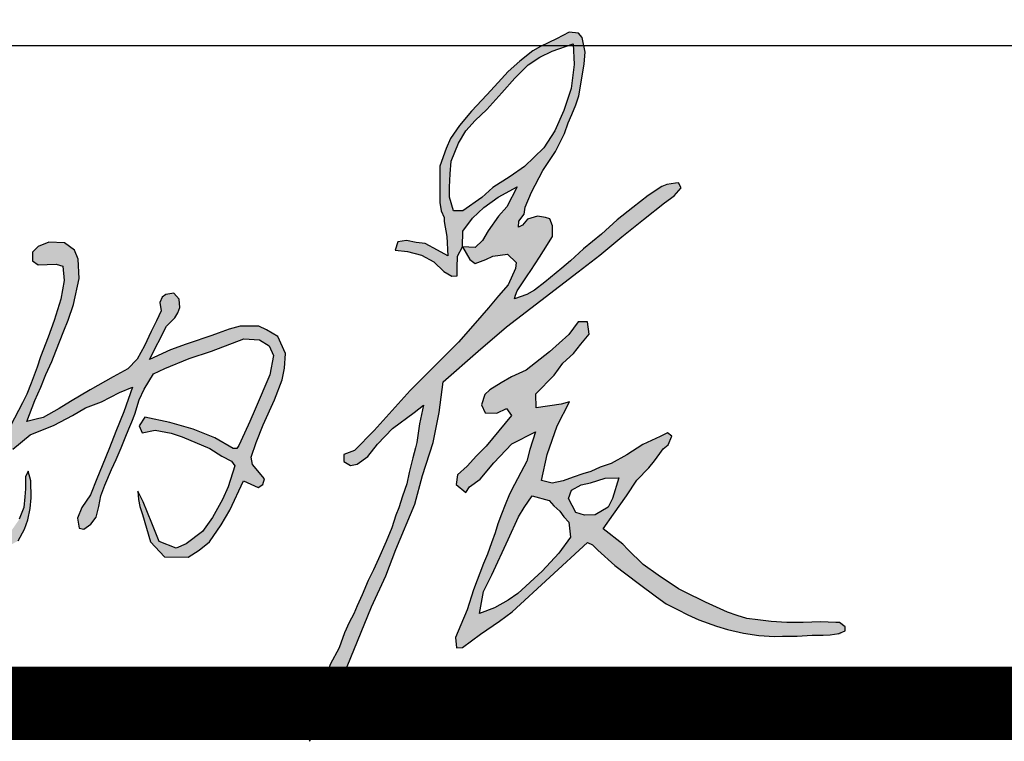
# Model space of a CAD drawing. Extents: x 0 to 363820, y 0 to 4716894.
# Drawn here: x 362881 to 362894, y 4715116 to 4715126 of the extents above; entities that cross this region are included whole.
import ezdxf

# ---------------------------------------------------------------- set-up
doc = ezdxf.new("R2010")
doc.units = 0
doc.header["$LTSCALE"] = 0.5
doc.layers.get('0').update_dxf_attribs({"linetype": 'CONTINUOUS'})
doc.layers.add('00 签名', color=3, linetype='CONTINUOUS')
doc.layers.add('00 表格', color=140, linetype='CONTINUOUS')

# ---------------------------------------------------------------- blocks, each defined once
blk = doc.blocks.new('A$C6C0F377B')
h = blk.add_hatch(color=3)
h.paths.add_polyline_path([(1632.459976489306, 723.9637048856821), (1645.680977927172, 745.1767101157457), (1645.680977927172, 761.1767101157457), (1641.680977927172, 771.1767101157457), (1635.68969157117, 773.3100699612405), (1623.680977927172, 775.1767101157457), (1608.853223678307, 770.8018441970926), (1601.784168578335, 761.6792772903573), (1595.608958103228, 759.2049850234762), (1595.90404251311, 767.7648335928097), (1604.13047849026, 778.0838616747642), (1605.328484845231, 788.6883406309644), (1614.652343241847, 810.6494819573127), (1631.521703621838, 842.395113053266), (1650.300097238272, 870.540632636752), (1663.407033345662, 897.1593226012774), (1668.903385819867, 913.1862322515808), (1674.321913834661, 925.4815319017507), (1680.444104673341, 939.6954514128156), (1684.760119507089, 952.9452596427873), (1688.761593815871, 975.8937968998216), (1692.419343427289, 1000.205917841755), (1693.228050105507, 1009.695638206555), (1677.268591267057, 1009.695638206555), (1677.76240349561, 999.0497525203973), (1673.29403844371, 963.6507103962358), (1662.680671720766, 931.3487828280777), (1649.281893888954, 901.2174244695343), (1632.925786584616, 876.2465581698343), (1604.600925897714, 848.6522336811759), (1583.098512607394, 833.6539516836638), (1557.630621713586, 817.5548435007222), (1541.579326876439, 802.9337694244459), (1513.680977927172, 783.1767101157457), (1499.680977927172, 783.1767101157457), (1493.680977927172, 803.1767101157457), (1493.679508523666, 817.9703164573293), (1494.641449550632, 837.5553512414917), (1496.421684068628, 856.5053233830258), (1506.892316599842, 882.832091206219), (1517.920691092964, 901.1060331263579), (1531.449176357128, 916.2667790553533), (1548.791060152929, 932.9005794725381), (1570.867265253793, 957.4681322881952), (1590.459573012311, 978.8110977695324), (1609.71788413031, 998.527365530841), (1626.772754993755, 1009.695638206555), (1604.627003943431, 1009.695638206555), (1597.645364801865, 1004.118058639579), (1580.245112661272, 989.0072467611171), (1565.740578963421, 972.352320399601), (1548.732691807672, 954.2089752266183), (1526.377615726087, 930.4538110010326), (1508.34828253556, 909.2241574032232), (1495.134337795898, 890.0379587924108), (1488.905138324946, 875.0423793378286), (1479.680977927172, 849.1767101157457), (1479.680977927172, 827.1767101157457), (1479.680977927172, 795.1767101157457), (1481.680977927172, 783.1767101157457), (1485.680977927172, 773.1767101157457), (1485.680977927172, 767.1767101157457), (1489.680977927172, 745.1767101157457), (1491.418219839688, 716.4556762268767), (1476.025190225802, 724.8157885945402), (1457.723471425939, 734.6278295055963), (1444.512769372202, 736.5656547709368), (1430.338989628479, 739.4118956457824), (1417.680977927172, 737.1767101157457), (1413.680977927172, 725.1767101157457), (1431.678218874149, 722.8587579256855), (1452.402223985642, 717.8807172048837), (1470.46074134903, 707.5847001126967), (1485.490590150468, 693.6646232828498), (1497.005367517471, 686.3953778631985), (1505.313128602691, 686.9004799891263), (1505.313128602691, 699.0190899223089), (1505.660095985979, 715.9851438286714), (1512.761577944271, 730.1798579362221), (1513.680977927172, 753.1767101157457), (1527.574755156063, 772.4561393928016), (1544.682577211875, 788.2051450856961), (1565.390368894208, 803.3754937169142), (1593.534887435613, 818.3521766306367), (1578.286530422512, 789.1767101157457), (1565.876771768089, 775.1767101157457), (1551.083623931045, 753.7370520490222), (1542.494900942431, 739.3216302469373), (1531.680977927172, 729.1767101157457), (1512.761577944271, 730.1798579362221), (1523.680977927172, 711.1767101157457), (1531.680977927172, 705.1767101157457), (1547.374006446917, 711.1645874208771), (1557.718174230773, 716.2809070507064), (1579.366344802547, 719.0522468499839), (1592.21344034106, 706.6875309203751), (1591.448592189234, 697.7169635300525), (1580.400761581026, 673.8792160670273), (1566.356689270586, 657.708265886642), (1551.576527277473, 639.755054214038), (1531.669468420674, 617.4844938948518), (1506.950684945099, 589.0892778825946), (1471.375178752001, 553.2039804812521), (1435.942350735422, 518.0926608615555), (1382.794730053283, 458.7479624561965), (1353.441937959753, 429.1261835338082), (1337.680977927172, 423.1767101157457), (1337.680977927172, 412.891219290439), (1347.825606109574, 407.1737705152482), (1357.320190207101, 408.9368266039528), (1373.352146196878, 420.6353149753995), (1387.680977927172, 438.8396406546235), (1409.621469888836, 461.9110924974084), (1441.769457164221, 485.3704935014248), (1455.210418008151, 496.1767104270402), (1449.527098321938, 468.8237536314409), (1445.680977927172, 441.1767101157457), (1443.680977927172, 433.1767101157457), (1439.695274898433, 418.3942037697416), (1434.429153117933, 396.6690507482272), (1430.628725329996, 379.9718724980485), (1424.545446721488, 361.7574673311319), (1418.812378181727, 344.8567117981147), (1414.674711067812, 333.8328098931815), (1408.656286175945, 315.1344285446685), (1400.374466577196, 295.0647813489195), (1389.135317504988, 269.506229686318), (1381.680977927172, 253.1767101157457), (1373.680977927172, 237.1767101157457), (1364.750320096151, 216.0383849095087), (1357.421850130544, 199.8328650023323), (1352.298406526097, 188.2673707043286), (1345.680977927172, 175.1767101157457), (1338.620757713565, 160.3119846207555), (1330.831826360547, 138.2104056810495), (1317.680977927172, 113.1767101157457), (1310.305625084438, 92.22498630802147), (1303.100377179333, 74.27561571612023), (1297.680977927172, 61.17671011574566), (1291.439678950817, 43.15133796981536), (1285.680977927172, 21.17671011574566), (1285.680977927172, 13.17671011574566), (1286.058385142474, 9.695638206554577), (1293.800157024409, 9.695638206554577), (1301.856081353035, 21.36982647713739), (1311.669659154024, 41.16870404593647), (1327.406413465738, 72.82497148355469), (1378.686247112229, 198.6606991281733), (1399.896655097604, 244.3522758195177), (1414.657360976096, 283.1767101157457), (1442.463391930796, 350.1970984251238), (1453.981411983259, 392.5565375196747), (1469.474964858033, 441.0290567125194), (1478.680949917063, 485.285989723634), (1484.196758506354, 530.7797507536598), (1536.060275601689, 575.7549658752978), (1577.748244576156, 611.7785421856679), (1628.762177984696, 650.481272356119), (1683.9072931353, 692.9060098244809), (1715.802350916434, 717.8384653162211), (1748.294162180624, 744.8132208035095), (1780.348012275528, 770.4094177256338), (1811.027062871959, 794.9692883798853), (1825.680977927172, 805.1767101157457), (1835.680977927172, 817.1767101157457), (1831.933958854061, 824.2551012162585), (1827.208065141924, 823.883024123963), (1814.576477144496, 821.976861715666), (1807.320672973059, 819.0931963627227), (1787.070099992212, 805.8126594861969), (1764.220157289063, 788.0747955010738), (1741.085572298616, 769.6143139996566), (1718.081959052011, 748.8667160426266), (1691.368713220116, 726.8803695263341), (1672.179698113934, 709.2221764865099), (1659.483383496758, 698.4410072616301), (1634.723774044192, 677.5916142256465), (1619.121673025191, 666.1298355474137), (1607.879281267989, 659.4194673844613), (1589.680977927172, 653.1767101157457), (1591.355690963217, 658.8343387914356), (1593.680977927172, 665.1767101157457), (1608.503013609559, 687.0816470158752), (1613.680977927172, 695.1767101157457), (1626.798247037106, 714.771998524433)])
h.paths.add_polyline_path([(1689.834922824521, 1038.858713961672), (1684.040243254043, 1045.405836190563), (1670.314318060409, 1046.798109698691), (1651.73995626939, 1037.206702879514), (1628.279017796274, 1025.848973282147), (1616.569679280277, 1019.236552679911), (1604.627003943431, 1009.695638206555), (1626.629305091104, 1009.695638206555), (1645.426340442151, 1018.975359185599), (1676.335621732287, 1029.809127590153), (1677.268591267057, 1009.695638206555), (1693.228050105507, 1009.695638206555), (1693.865581305698, 1017.176710115746)])
h.paths.add_polyline_path([(1638.055715560913, 423.2640579990111), (1652.480614493717, 465.848380269832), (1670.918710019672, 501.0584008999867), (1658.68892546976, 497.5063882982358), (1621.855257176328, 492.2556308405474), (1621.180778524373, 512.8899169140495), (1648.137225793209, 540.4823208618909), (1661.240919214208, 558.1570541765541), (1676.847966093104, 572.3364039608277), (1687.723198918742, 586.2385245882906), (1699.74405929877, 601.1767101157457), (1697.74405929877, 619.1767101157457), (1683.74405929877, 619.1767101157457), (1669.74405929877, 600.7661635237746), (1641.327585559338, 575.0712534924969), (1606.899990148377, 548.035806261003), (1585.459351469297, 537.8031670018099), (1570.238184203859, 529.0954368216917), (1553.460527742282, 519.0414078198373), (1546.070446745493, 511.8758715819567), (1540.995643428527, 496.8649278040975), (1546.18069806369, 485.0516837947071), (1563.74405929877, 484.1767101157457), (1577.74405929877, 491.1767101157457), (1585.271275691688, 481.0108667900786), (1547.959547994775, 435.8776320058387), (1533.644474661443, 421.1767101157457), (1519.843603787944, 406.11363221379), (1505.74405929877, 393.1767101157457), (1503.74405929877, 379.1767101157457), (1517.74405929877, 367.1767101157457), (1523.079804241657, 375.5079003758729), (1538.962479415815, 386.8467709063552), (1559.073616906069, 411.0705469897948), (1585.666883362457, 439.3274579169229), (1620.543725648429, 456.7133031222038), (1612.500108569395, 430.9481401452795), (1608.068493708619, 413.3355003527831), (1603.74405929877, 405.1767101157457), (1589.74405929877, 379.1767101157457), (1582.542070889496, 364.6613244179171), (1575.74405929877, 349.1767101157457), (1570.46630887466, 335.4998389619868), (1565.329894526512, 320.8269102943595), (1561.088461466716, 307.7326658375096), (1555.74405929877, 293.1767101157457), (1549.654751245514, 276.2626908186357), (1544.122729227529, 262.4962572210934), (1529.127413306385, 223.3972594989464), (1519.837118416093, 194.1743167503737), (1510.71868587425, 171.9517437648028), (1502.595757881179, 153.2130310675129), (1504.243042280432, 138.1137424311601), (1513.027478182223, 138.6111623952165), (1539.565618979279, 158.1795485457405), (1567.562251854688, 177.5671106214868), (1586.321905898862, 191.1648299410008), (1697.414563579252, 293.6662005055696), (1705.043119347189, 290.0784222376533), (1712.822322642896, 281.9622185011394), (1737.651568009518, 259.7614076898899), (1772.231569654308, 233.257313920185), (1799.580381907523, 213.5064764311537), (1813.74405929877, 203.1767101157457), (1830.160045905621, 194.328596211737), (1845.841674558469, 186.5312021819409), (1861.74405929877, 179.1767101157457), (1888.074414752075, 169.9492563556414), (1904.255417021574, 164.9596923922654), (1927.75840388576, 159.4899933289271), (1950.580426727072, 156.2865319389384), (1973.545127743506, 154.8614909618627), (1985.192855229252, 155.0996379710268), (2007.184750498855, 155.1034790517297), (2028.988569990383, 156.5515665148851), (2045.467899356619, 156.6283881308045), (2055.74405929877, 157.1767101157457), (2069.74405929877, 157.1767101157457), (2077.74405929877, 163.1767101157457), (2077.74405929877, 169.1767101157457), (2069.74405929877, 175.1767101157457), (2064.288447888219, 175.349815964466), (2041.492366534309, 176.1372375290375), (2015.74405929877, 175.1767101157457), (1991.74405929877, 175.1767101157457), (1968.694069748395, 176.8017445073929), (1948.913686212734, 179.4175205349457), (1932.726198570454, 181.2881268856581), (1918.575117627741, 185.6285481925588), (1904.391609826707, 190.5297672979068), (1871.74405929877, 205.1767101157457), (1840.750657812343, 220.6553640344646), (1831.74405929877, 225.1767101157457), (1801.74405929877, 245.1767101157457), (1779.74405929877, 261.1767101157457), (1756.99208293634, 283.288027607603), (1749.74405929877, 291.1767101157457), (1720.611253995914, 313.8527918676846), (1735.806479774881, 335.4435070608743), (1755.113832147676, 362.3109775767662), (1770.405937534291, 385.3525904738344), (1788.179098544642, 403.6438172576018), (1796.266356993467, 414.026258667931), (1804.454138703179, 424.8273778855801), (1809.233857610263, 431.5339049673639), (1816.627181292977, 437.787184514571), (1821.832828705781, 450.3443138885777), (1815.74405929877, 455.1767101157457), (1804.891901290044, 449.8366549937055), (1779.300624753814, 438.2404320496134), (1755.729541487526, 423.1065736860037), (1732.401659657713, 410.0276935519651), (1716.363335564267, 404.6847501550801), (1702.517067088746, 398.1606744113378), (1690.820699315984, 394.9341665366665), (1676.497756023891, 389.8946685232222), (1661.471149907913, 384.5517251263373), (1645.510650274344, 381.0256129493937), (1629.74405929877, 385.1767101157457)])
h.paths.add_polyline_path([(1615.720095594414, 362.357960246969), (1640.675805708393, 355.3979218322784), (1647.569755773526, 347.6888726605102), (1656.801682319026, 339.630285135936), (1662.541236230638, 331.3988489755429), (1669.785396364983, 323.5745673798956), (1672.473582914565, 301.3846435812302), (1655.42029815726, 277.7351090777665), (1630.633207706269, 250.966616962105), (1594.830713505391, 218.0082231322303), (1580.523983642925, 208.1981027615257), (1560.017238481436, 196.8573116911575), (1537.827539376915, 188.481835000217), (1543.936759472359, 221.1767101157457), (1556.2297814372, 245.5698984339833), (1580.167288201861, 297.8508492424153), (1595.615443475079, 331.1767101157457), (1603.868078901432, 345.1767101157457)], flags=16)
h.paths.add_polyline_path([(1673.932791535743, 370.7526423418894), (1688.336801973172, 378.6460633920506), (1702.0436349581, 381.6651529031806), (1723.458332150709, 388.2103545912541), (1743.909951652866, 389.1687042517588), (1734.412124869879, 358.4074086411856), (1728.066188708879, 345.6742257797159), (1708.84814617224, 334.1928239902481), (1692.983570761513, 333.5997882755473), (1680.207388608716, 337.7788841892034), (1669.519496127032, 358.2134340605699)], flags=16)
blk.add_hatch(color=3).paths.add_polyline_path([(767.09948696848, 356.010574220214), (778.5169837605208, 373.6968307774514), (791.8379371319897, 385.2968948022462), (802.8727969969623, 396.3284788681194), (828.0814366051927, 417.6522389459424), (849.1005261270329, 431.4974146997556), (874.8896064981818, 452.5330937174149), (909.9689817596227, 466.6240986427292), (937.2316124211065, 480.969366368372), (956.5903729489073, 492.3333167003002), (980.0972510358552, 501.0307719891425), (1006.652902336791, 514.7336356993765), (1025.635585159995, 522.9132172693498), (1013.118817873299, 486.2443393841386), (1001.302470724564, 457.3498090440407), (991.7592463400215, 433.4294783435762), (980.7884295197437, 406.8590899705887), (973.3116066777147, 387.2231968245469), (963.8494494385086, 363.8137298710644), (951.0590305734659, 345.1175887123682), (944.7381941217463, 329.3311510314234), (947.250951367896, 314.6311510314699), (953.7307967134984, 313.0725723297801), (964.1014061267488, 320.3402813167777), (971.9495164961554, 330.7538354815915), (975.9740138743073, 346.5153264484834), (978.9052397268824, 362.5020007770509), (985.0301527053816, 378.3044006514829), (994.948894864996, 401.2425331035629), (1001.465902089607, 416.1937805651687), (1008.946291886386, 433.326537378598), (1015.068158456939, 448.1059600105509), (1020.421346352436, 461.3560563214123), (1024.653051354922, 471.5157150453888), (1029.37115923129, 483.1080969083123), (1035.642513617873, 503.8672181079164), (1042.805606606882, 519.6655834503472), (1056.882105775643, 542.3740531574003), (1073.325824153493, 550.3156797718257), (1109.566884343512, 565.274792483775), (1142.156474140473, 575.9765002105851), (1190.140279780142, 594.0557953608222), (1213.166591827758, 592.5500916861929), (1227.392740947544, 583.8390965871513), (1233.684848523699, 569.526169070974), (1228.587832808611, 540.8922602110542), (1206.767534175189, 490.2629700000398), (1198.81122167781, 471.8902204236947), (1191.161725815386, 454.8991994918324), (1182.630796713522, 436.4311510315165), (1179.877179142088, 432.229140592739), (1174.230796713498, 432.2311510315631), (1147.367415417684, 448.1541031450033), (1115.494434374967, 460.8234651887324), (1080.660934770131, 470.7601034922991), (1044.030796713545, 478.4311510315165), (1035.630796713522, 465.8311510314234), (1039.830796713475, 455.3311510314234), (1059.143554870039, 459.4814168359153), (1082.902389645926, 454.7646656366996), (1099.177429804928, 449.5599051218014), (1139.708408476552, 432.1347460320685), (1157.461140566156, 421.0637908878271), (1171.843100740109, 413.6917230254039), (1177.049557102378, 406.6725094704889), (1167.227031456074, 375.7608831545804), (1158.60856494552, 357.0969237508252), (1143.664809452603, 330.2638095982838), (1129.262420357787, 309.569794718409), (1104.930796713568, 291.5311510316096), (1090.416827643989, 285.2311510315631), (1065.197760624578, 295.1424603054766), (1054.223589801579, 321.9495021193288), (1041.680394625291, 353.4524144055322), (1037.173061327543, 362.467431049794), (1033.479642172344, 369.1605143491179), (1034.805900674779, 356.8440887546167), (1036.514796105213, 346.6364165204577), (1040.752986479085, 334.6042309054174), (1052.249594992027, 294.6190428261179), (1072.828574894695, 272.4353240842465), (1107.93495141482, 271.9715673327446), (1124.077041454613, 282.0121525516734), (1139.512225984596, 294.2248689644039), (1156.562268055975, 319.4396438957192), (1169.338450208772, 341.1916844826192), (1189.699274507817, 384.6496726870537), (1211.1347248893, 374.8964963394683), (1218.410014808178, 378.8938131034374), (1220.732912798761, 387.3051037255209), (1202.747842270415, 408.3933136700653), (1201.155683530029, 419.4825139483437), (1208.393358292524, 441.0098513085395), (1218.653216245119, 467.11383644538), (1235.236311557237, 503.9517218857072), (1246.608410747722, 533.3724802955985), (1250.412081221119, 550.9108552420512), (1251.634573777206, 572.3613709858619), (1240.476491851266, 597.4878010582179), (1223.770174477715, 607.3997100703418), (1212.030796713545, 612.8311510314234), (1184.730796713498, 612.8311510314234), (1168.229451656342, 608.3158078417182), (1152.084118930623, 602.6482931170613), (1142.732213009614, 599.283506333828), (1130.863982887473, 595.1466623088345), (1119.666988731828, 591.3766415007412), (1104.928981654346, 586.4831045581959), (1082.045347782783, 577.9655078775249), (1050.970689515583, 563.5998656745069), (1075.902079485706, 612.8917834295426), (1088.339887372917, 624.9831216889434), (1092.912560789613, 632.4262720418628), (1095.398079474922, 640.4448121518362), (1094.502611784614, 652.7311510315631), (1086.886029182817, 661.4910582886077), (1075.12237567897, 659.7003464184236), (1069.746164714568, 655.6692281428259), (1066.048530067434, 647.9195595418569), (1068.288901704247, 635.6265645402018), (1061.34728415776, 620.6898496486247), (1053.234084222, 604.9990345682018), (1043.630835504038, 583.5834620511159), (1032.725555583253, 563.9788964474574), (1018.830796713475, 549.8311510314234), (996.9897208062466, 537.9691097764298), (963.3632857274497, 519.0343350616749), (934.4488277287455, 501.6357422154397), (917.6995447683148, 491.5143022458069), (894.0233984806109, 477.9269590408076), (883.294648158364, 475.7255396051332), (869.5291225593537, 472.0728638160508), (881.4970652700868, 503.1380849445704), (890.5164337600581, 522.5798114559148), (897.9255344006233, 541.6148629586678), (906.4884449286619, 560.7211676666047), (912.4196415720508, 576.1378256045282), (924.3139548124745, 605.8462190970313), (930.642238838016, 621.7626635169145), (938.7184721550439, 644.6991013693623), (947.1181633836823, 683.1247935870197), (945.48044490756, 711.9442266495898), (940.3561906316318, 724.8697557803243), (925.3068857147591, 735.8781973347068), (902.1541089196689, 736.6424763870891), (886.530796713545, 730.4311510315165), (878.1307967135217, 722.0311510316096), (878.1307967135217, 709.4311510315165), (886.530796713545, 703.1311510314699), (913.013273768127, 704.107845649356), (922.9167019926244, 701.3585962126963), (924.8404253586195, 680.0311510316096), (920.1145350363804, 652.7311510315631), (909.9511469872668, 621.2311510315631), (901.4084533140995, 596.6765647931024), (890.148713187431, 567.6601761642378), (884.9914076324785, 552.3094883288722), (876.117449485464, 528.746474630665), (869.7417645094683, 512.2932324167341), (863.1621089407708, 499.7300860024989), (839.706465289928, 454.507409249898), (827.1702418881468, 470.9261091421358), (821.9884299389087, 484.5830719368532), (810.4217695989646, 492.0174838309176), (799.1793778412975, 454.3748919619247), (789.5518436250277, 429.0064737992361), (775.8352825827897, 409.3843125174753), (762.154391084332, 393.2844223319553), (751.5895585296676, 383.2995327850804), (747.5105840296019, 400.3845600211062), (747.3233189232415, 418.9020306121092), (751.4056982431794, 439.1382846869528), (755.4880775634665, 455.6586730454583), (758.6409409918124, 473.3029699428007), (763.1046601652633, 493.531157748308), (767.7420251640724, 514.8724907706492), (771.8278093046974, 537.5387085888069), (773.6868410884636, 581.5482759962324), (772.3896046236623, 624.0857491863426), (771.6473538383143, 661.2228548217099), (771.4634935522918, 689.0716509129852), (770.1662570874905, 720.0864578564651), (768.4978952303063, 756.4552513037343), (764.9773112293333, 775.0258206888102), (754.2112700195285, 786.3085154122673), (739.530796713545, 795.0523517520633), (718.530796713545, 785.0311510316096), (718.4095864903647, 770.0045678089373), (728.4299720946001, 761.8455360217486), (738.0376738861669, 758.8045445093885), (747.5412274105474, 749.7602474640589), (752.365857516299, 731.9579902670812), (754.2180796599714, 709.6648374220822), (756.1385800163262, 691.0455115991645), (758.0246685508173, 636.2718661148101), (756.9657694941852, 579.7273156146985), (754.0580531144515, 532.1564901405945), (750.8881655855803, 518.6918694667984), (745.3383087952388, 491.456109871855), (742.6927635642933, 470.0311510316096), (739.2573000659468, 456.5741946555208), (729.322197099682, 436.6252575716935), (722.8173693334684, 448.703536156565), (718.3244659872726, 463.5488333248068), (712.0391680515604, 466.4627732492518), (708.3483430449851, 461.346741700545), (708.2189598804107, 445.8016914897598), (710.6478986114962, 434.985452672001), (713.5789574161172, 425.8298999750987), (703.4131373530254, 402.7430838090368), (677.592602928984, 420.2470810823143), (662.8568657319993, 432.259869239293), (646.2089167032391, 445.6786850243807), (624.8915000851266, 464.884089039173), (615.9546579499729, 471.15081236884), (607.4977333168499, 470.7916713138111), (597.5978134907782, 465.3046873868443), (599.8482374539599, 455.9362913086079), (615.776310229674, 452.4428283185698), (636.5846251724288, 438.407519064378), (657.0070605021901, 422.4420667071827), (675.4547001644969, 407.6020510247909), (697.9432127673645, 389.5428255216684), (713.5032407018589, 375.1082359184511), (718.9851332311518, 362.0772775916848), (720.0541146070464, 349.7115858113393), (718.9611673491308, 313.1579868160188), (710.2243989292765, 279.4624431144912), (697.2588439239189, 237.713447786402), (687.5925596123561, 204.1900309710763), (675.5973783405498, 163.614677881822), (668.8590771951713, 153.9582007434219), (657.6718110968359, 152.1778597910888), (651.4426116254181, 145.0641781440936), (653.3493108912371, 132.9935817210935), (660.5967137115076, 128.4188544848002), (670.7787472037598, 126.0124173616059), (682.6145504675806, 133.2624573772773), (689.4793163603172, 139.7423606915399), (693.6753518185578, 159.0553149688058), (698.2905044197105, 173.1974062693771), (705.0991622968577, 197.6723271545488), (740.5228188366164, 329.7965052188374), (757.3402997072553, 316.268831692636), (768.828162781545, 308.8579464184586), (777.346374177374, 303.1611434528604), (790.0414891848341, 296.2894498961978), (805.907950929366, 289.4177563395351), (827.9732930323808, 286.8813946587034), (840.7413684707135, 287.1979957439471), (856.8116330201738, 295.8765337099321), (866.3451293474063, 313.3572924439795), (871.1961873429827, 326.77994930977), (874.4550865977071, 343.8612356404774), (876.0894002537243, 359.5462890993804), (875.8591695600189, 384.6976861967705), (871.8307967134751, 398.6311510314699), (867.8437366015278, 390.2311510315631), (867.5849702724954, 372.6930561894551), (866.985721932142, 361.09510890604), (865.0960467674304, 344.90408907854), (858.6575319260592, 327.7451168890111), (845.1982780037215, 308.3311510314234), (834.5888585197972, 304.3549513663165), (820.5235466165468, 304.8207784406841), (804.6672993322136, 305.8209958816878), (781.9231009513605, 316.8879178911448), (767.6296661002561, 333.6052618157119)])
at = {"color": 3, "linetype": 'Continuous'}
for points in [[(1285.680977927172, 13.17671011574566), (1285.680977927172, 13.17671011574566), (1285.680977927172, 13.17671011574566), (1287.109556710348, 0), (1301.856081353035, 21.36982647713739), (1301.856081353035, 21.36982647713739), (1301.856081353035, 21.36982647713739), (1311.669659154024, 41.16870404593647), (1311.669659154024, 41.16870404593647), (1311.669659154024, 41.16870404593647), (1311.669659154024, 41.16870404593647), (1327.406413465738, 72.82497148355469), (1327.406413465738, 72.82497148355469), (1327.406413465738, 72.82497148355469), (1327.406413465738, 72.82497148355469), (1327.406413465738, 72.82497148355469), (1327.406413465738, 72.82497148355469), (1327.406413465738, 72.82497148355469), (1327.406413465738, 72.82497148355469), (1327.406413465738, 72.82497148355469), (1378.686247112229, 198.6606991281733), (1378.686247112229, 198.6606991281733), (1399.896655097604, 244.3522758195177), (1399.896655097604, 244.3522758195177), (1399.896655097604, 244.3522758195177), (1399.896655097604, 244.3522758195177), (1399.896655097604, 244.3522758195177), (1399.896655097604, 244.3522758195177), (1399.896655097604, 244.3522758195177), (1414.657360976096, 283.1767101157457), (1414.657360976096, 283.1767101157457), (1442.463391930796, 350.1970984251238), (1442.463391930796, 350.1970984251238), (1442.463391930796, 350.1970984251238), (1442.463391930796, 350.1970984251238), (1442.463391930796, 350.1970984251238), (1442.463391930796, 350.1970984251238), (1453.981411983259, 392.5565375196747), (1453.981411983259, 392.5565375196747), (1453.981411983259, 392.5565375196747), (1453.981411983259, 392.5565375196747), (1453.981411983259, 392.5565375196747), (1469.474964858033, 441.0290567125194), (1469.474964858033, 441.0290567125194), (1469.474964858033, 441.0290567125194), (1469.474964858033, 441.0290567125194), (1478.680949917063, 485.285989723634), (1478.680949917063, 485.285989723634), (1484.196758506354, 530.7797507536598), (1536.060275601689, 575.7549658752978), (1536.060275601689, 575.7549658752978), (1536.060275601689, 575.7549658752978), (1536.060275601689, 575.7549658752978), (1536.060275601689, 575.7549658752978), (1577.748244576156, 611.7785421856679), (1577.748244576156, 611.7785421856679), (1577.748244576156, 611.7785421856679), (1577.748244576156, 611.7785421856679), (1628.762177984696, 650.481272356119), (1628.762177984696, 650.481272356119), (1628.762177984696, 650.481272356119), (1628.762177984696, 650.481272356119), (1628.762177984696, 650.481272356119), (1683.9072931353, 692.9060098244809), (1683.9072931353, 692.9060098244809), (1683.9072931353, 692.9060098244809), (1683.9072931353, 692.9060098244809), (1683.9072931353, 692.9060098244809), (1683.9072931353, 692.9060098244809), (1715.802350916434, 717.8384653162211), (1715.802350916434, 717.8384653162211), (1715.802350916434, 717.8384653162211), (1715.802350916434, 717.8384653162211), (1715.802350916434, 717.8384653162211), (1715.802350916434, 717.8384653162211), (1748.294162180624, 744.8132208035095), (1780.348012275528, 770.4094177256338), (1780.348012275528, 770.4094177256338), (1780.348012275528, 770.4094177256338), (1780.348012275528, 770.4094177256338), (1780.348012275528, 770.4094177256338), (1780.348012275528, 770.4094177256338), (1811.027062871959, 794.9692883798853), (1811.027062871959, 794.9692883798853), (1825.680977927172, 805.1767101157457), (1825.680977927172, 805.1767101157457), (1835.680977927172, 817.1767101157457), (1831.933958854061, 824.2551012162585), (1827.208065141924, 823.883024123963), (1814.576477144496, 821.976861715666), (1807.320672973059, 819.0931963627227), (1787.070099992212, 805.8126594861969), (1787.070099992212, 805.8126594861969), (1764.220157289063, 788.0747955010738), (1764.220157289063, 788.0747955010738), (1764.220157289063, 788.0747955010738), (1764.220157289063, 788.0747955010738), (1741.085572298616, 769.6143139996566), (1718.081959052011, 748.8667160426266), (1718.081959052011, 748.8667160426266), (1718.081959052011, 748.8667160426266), (1718.081959052011, 748.8667160426266), (1691.368713220116, 726.8803695263341), (1691.368713220116, 726.8803695263341), (1672.179698113934, 709.2221764865099), (1672.179698113934, 709.2221764865099), (1659.483383496758, 698.4410072616301), (1659.483383496758, 698.4410072616301), (1659.483383496758, 698.4410072616301), (1659.483383496758, 698.4410072616301), (1634.723774044192, 677.5916142256465), (1619.121673025191, 666.1298355474137), (1619.121673025191, 666.1298355474137), (1619.121673025191, 666.1298355474137), (1607.879281267989, 659.4194673844613), (1589.680977927172, 653.1767101157457), (1591.355690963217, 658.8343387914356), (1593.680977927172, 665.1767101157457), (1608.503013609559, 687.0816470158752), (1613.680977927172, 695.1767101157457), (1626.798247037106, 714.771998524433), (1632.459976489306, 723.9637048856821), (1645.680977927172, 745.1767101157457), (1645.680977927172, 761.1767101157457), (1641.680977927172, 771.1767101157457), (1635.68969157117, 773.3100699612405), (1623.680977927172, 775.1767101157457), (1608.853223678307, 770.8018441970926), (1601.784168578335, 761.6792772903573), (1595.608958103228, 759.2049850234762), (1595.90404251311, 767.7648335928097), (1604.13047849026, 778.0838616747642), (1605.328484845231, 788.6883406309644), (1614.652343241847, 810.6494819573127), (1614.652343241847, 810.6494819573127), (1614.652343241847, 810.6494819573127), (1631.521703621838, 842.395113053266), (1650.300097238272, 870.540632636752), (1663.407033345662, 897.1593226012774), (1663.407033345662, 897.1593226012774), (1663.407033345662, 897.1593226012774), (1668.903385819867, 913.1862322515808), (1674.321913834661, 925.4815319017507), (1674.321913834661, 925.4815319017507), (1674.321913834661, 925.4815319017507), (1674.321913834661, 925.4815319017507), (1680.444104673341, 939.6954514128156), (1684.760119507089, 952.9452596427873), (1688.761593815871, 975.8937968998216), (1692.419343427289, 1000.205917841755), (1692.419343427289, 1000.205917841755), (1693.865581305698, 1017.176710115746), (1689.834922824521, 1038.858713961672), (1684.040243254043, 1045.405836190563), (1670.314318060409, 1046.798109698691), (1651.73995626939, 1037.206702879514), (1651.73995626939, 1037.206702879514), (1628.279017796274, 1025.848973282147), (1616.569679280277, 1019.236552679911), (1616.569679280277, 1019.236552679911), (1597.645364801865, 1004.118058639579), (1580.245112661272, 989.0072467611171), (1580.245112661272, 989.0072467611171), (1580.245112661272, 989.0072467611171), (1580.245112661272, 989.0072467611171), (1565.740578963421, 972.352320399601), (1548.732691807672, 954.2089752266183), (1526.377615726087, 930.4538110010326), (1526.377615726087, 930.4538110010326), (1508.34828253556, 909.2241574032232), (1495.134337795898, 890.0379587924108), (1488.905138324946, 875.0423793378286), (1479.680977927172, 849.1767101157457), (1479.680977927172, 849.1767101157457), (1479.680977927172, 827.1767101157457), (1479.680977927172, 827.1767101157457), (1479.680977927172, 795.1767101157457), (1479.680977927172, 795.1767101157457), (1481.680977927172, 783.1767101157457), (1485.680977927172, 773.1767101157457), (1485.680977927172, 773.1767101157457), (1485.680977927172, 767.1767101157457), (1489.680977927172, 745.1767101157457), (1491.418219839688, 716.4556762268767), (1476.025190225802, 724.8157885945402), (1457.723471425939, 734.6278295055963), (1444.512769372202, 736.5656547709368), (1430.338989628479, 739.4118956457824), (1417.680977927172, 737.1767101157457), (1413.680977927172, 725.1767101157457), (1431.678218874149, 722.8587579256855), (1452.402223985642, 717.8807172048837), (1470.46074134903, 707.5847001126967), (1470.46074134903, 707.5847001126967), (1470.46074134903, 707.5847001126967), (1485.490590150468, 693.6646232828498), (1497.005367517471, 686.3953778631985), (1497.005367517471, 686.3953778631985), (1505.313128602691, 686.9004799891263), (1505.313128602691, 699.0190899223089), (1505.313128602691, 699.0190899223089), (1505.660095985979, 715.9851438286714), (1512.761577944271, 730.1798579362221), (1513.680977927172, 753.1767101157457), (1527.574755156063, 772.4561393928016), (1544.682577211875, 788.2051450856961), (1544.682577211875, 788.2051450856961), (1565.390368894208, 803.3754937169142), (1593.534887435613, 818.3521766306367), (1578.286530422512, 789.1767101157457), (1578.286530422512, 789.1767101157457), (1565.876771768089, 775.1767101157457), (1551.083623931045, 753.7370520490222), (1551.083623931045, 753.7370520490222), (1542.494900942431, 739.3216302469373), (1531.680977927172, 729.1767101157457), (1531.680977927172, 729.1767101157457), (1512.761577944271, 730.1798579362221), (1523.680977927172, 711.1767101157457), (1531.680977927172, 705.1767101157457), (1547.374006446917, 711.1645874208771), (1557.718174230773, 716.2809070507064), (1557.718174230773, 716.2809070507064), (1579.366344802547, 719.0522468499839), (1579.366344802547, 719.0522468499839), (1592.21344034106, 706.6875309203751), (1591.448592189234, 697.7169635300525), (1580.400761581026, 673.8792160670273), (1580.400761581026, 673.8792160670273), (1566.356689270586, 657.708265886642), (1551.576527277473, 639.755054214038), (1551.576527277473, 639.755054214038), (1551.576527277473, 639.755054214038), (1551.576527277473, 639.755054214038), (1531.669468420674, 617.4844938948518), (1531.669468420674, 617.4844938948518), (1506.950684945099, 589.0892778825946), (1506.950684945099, 589.0892778825946), (1471.375178752001, 553.2039804812521), (1471.375178752001, 553.2039804812521), (1471.375178752001, 553.2039804812521), (1471.375178752001, 553.2039804812521), (1435.942350735422, 518.0926608615555), (1435.942350735422, 518.0926608615555), (1435.942350735422, 518.0926608615555), (1382.794730053283, 458.7479624561965), (1382.794730053283, 458.7479624561965), (1382.794730053283, 458.7479624561965), (1382.794730053283, 458.7479624561965), (1382.794730053283, 458.7479624561965), (1382.794730053283, 458.7479624561965), (1382.794730053283, 458.7479624561965), (1382.794730053283, 458.7479624561965), (1382.794730053283, 458.7479624561965), (1382.794730053283, 458.7479624561965), (1382.794730053283, 458.7479624561965), (1382.794730053283, 458.7479624561965), (1382.794730053283, 458.7479624561965), (1382.794730053283, 458.7479624561965), (1353.441937959753, 429.1261835338082), (1353.441937959753, 429.1261835338082), (1337.680977927172, 423.1767101157457), (1337.680977927172, 412.891219290439), (1347.825606109574, 407.1737705152482), (1357.320190207101, 408.9368266039528), (1373.352146196878, 420.6353149753995), (1373.352146196878, 420.6353149753995), (1387.680977927172, 438.8396406546235), (1387.680977927172, 438.8396406546235), (1409.621469888836, 461.9110924974084), (1409.621469888836, 461.9110924974084), (1409.621469888836, 461.9110924974084), (1409.621469888836, 461.9110924974084), (1441.769457164221, 485.3704935014248), (1441.769457164221, 485.3704935014248), (1455.210418008151, 496.1767104270402), (1449.527098321938, 468.8237536314409), (1445.680977927172, 441.1767101157457), (1445.680977927172, 441.1767101157457), (1443.680977927172, 433.1767101157457), (1439.695274898433, 418.3942037697416), (1439.695274898433, 418.3942037697416), (1434.429153117933, 396.6690507482272), (1430.628725329996, 379.9718724980485), (1430.628725329996, 379.9718724980485), (1424.545446721488, 361.7574673311319), (1424.545446721488, 361.7574673311319), (1418.812378181727, 344.8567117981147), (1414.674711067812, 333.8328098931815), (1414.674711067812, 333.8328098931815), (1408.656286175945, 315.1344285446685), (1408.656286175945, 315.1344285446685), (1400.374466577196, 295.0647813489195), (1389.135317504988, 269.506229686318), (1389.135317504988, 269.506229686318), (1389.135317504988, 269.506229686318), (1381.680977927172, 253.1767101157457), (1381.680977927172, 253.1767101157457), (1373.680977927172, 237.1767101157457), (1364.750320096151, 216.0383849095087), (1364.750320096151, 216.0383849095087), (1357.421850130544, 199.8328650023323), (1357.421850130544, 199.8328650023323), (1352.298406526097, 188.2673707043286), (1345.680977927172, 175.1767101157457), (1338.620757713565, 160.3119846207555), (1330.831826360547, 138.2104056810495), (1317.680977927172, 113.1767101157457), (1310.305625084438, 92.22498630802147), (1303.100377179333, 74.27561571612023), (1297.680977927172, 61.17671011574566), (1291.439678950817, 43.15133796981536), (1291.439678950817, 43.15133796981536), (1285.680977927172, 21.17671011574566), (1285.680977927172, 13.17671011574566)], [(1494.641449550632, 837.5553512414917), (1494.641449550632, 837.5553512414917), (1494.641449550632, 837.5553512414917), (1496.421684068628, 856.5053233830258), (1506.892316599842, 882.832091206219), (1506.892316599842, 882.832091206219), (1517.920691092964, 901.1060331263579), (1517.920691092964, 901.1060331263579), (1531.449176357128, 916.2667790553533), (1531.449176357128, 916.2667790553533), (1548.791060152929, 932.9005794725381), (1548.791060152929, 932.9005794725381), (1570.867265253793, 957.4681322881952), (1570.867265253793, 957.4681322881952), (1570.867265253793, 957.4681322881952), (1590.459573012311, 978.8110977695324), (1590.459573012311, 978.8110977695324), (1609.71788413031, 998.527365530841), (1627.21217415994, 1009.98338902602), (1645.426340442151, 1018.975359185599), (1645.426340442151, 1018.975359185599), (1676.335621732287, 1029.809127590153), (1677.76240349561, 999.0497525203973), (1677.76240349561, 999.0497525203973), (1677.76240349561, 999.0497525203973), (1673.29403844371, 963.6507103962358), (1673.29403844371, 963.6507103962358), (1673.29403844371, 963.6507103962358), (1673.29403844371, 963.6507103962358), (1673.29403844371, 963.6507103962358), (1662.680671720766, 931.3487828280777), (1662.680671720766, 931.3487828280777), (1662.680671720766, 931.3487828280777), (1649.281893888954, 901.2174244695343), (1649.281893888954, 901.2174244695343), (1649.281893888954, 901.2174244695343), (1632.925786584616, 876.2465581698343), (1604.600925897714, 848.6522336811759), (1604.600925897714, 848.6522336811759), (1583.098512607394, 833.6539516836638), (1557.630621713586, 817.5548435007222), (1557.630621713586, 817.5548435007222), (1541.579326876439, 802.9337694244459), (1513.680977927172, 783.1767101157457), (1499.680977927172, 783.1767101157457), (1493.680977927172, 803.1767101157457), (1493.680977927172, 803.1767101157457), (1493.679508523666, 817.9703164573293), (1494.641449550632, 837.5553512414917)], [(856.8116330201738, 295.8765337099321), (866.3451293474063, 313.3572924439795), (871.1961873429827, 326.77994930977), (874.4550865977071, 343.8612356404774), (874.4550865977071, 343.8612356404774), (876.0894002537243, 359.5462890993804), (876.0894002537243, 359.5462890993804), (875.8591695600189, 384.6976861967705), (871.8307967134751, 398.6311510314699), (867.8437366015278, 390.2311510315631), (867.5849702724954, 372.6930561894551), (866.985721932142, 361.09510890604), (866.985721932142, 361.09510890604), (865.0960467674304, 344.90408907854), (858.6575319260592, 327.7451168890111)], [(849.1005261270329, 431.4974146997556), (874.8896064981818, 452.5330937174149), (874.8896064981818, 452.5330937174149), (874.8896064981818, 452.5330937174149), (909.9689817596227, 466.6240986427292), (937.2316124211065, 480.969366368372), (937.2316124211065, 480.969366368372), (937.2316124211065, 480.969366368372), (956.5903729489073, 492.3333167003002), (956.5903729489073, 492.3333167003002), (980.0972510358552, 501.0307719891425), (1006.652902336791, 514.7336356993765), (1006.652902336791, 514.7336356993765), (1025.635585159995, 522.9132172693498), (1013.118817873299, 486.2443393841386), (1001.302470724564, 457.3498090440407), (1001.302470724564, 457.3498090440407), (991.7592463400215, 433.4294783435762), (991.7592463400215, 433.4294783435762), (991.7592463400215, 433.4294783435762), (980.7884295197437, 406.8590899705887), (980.7884295197437, 406.8590899705887), (980.7884295197437, 406.8590899705887), (973.3116066777147, 387.2231968245469), (973.3116066777147, 387.2231968245469), (973.3116066777147, 387.2231968245469), (963.8494494385086, 363.8137298710644), (963.8494494385086, 363.8137298710644), (951.0590305734659, 345.1175887123682), (944.7381941217463, 329.3311510314234), (947.250951367896, 314.6311510314699), (953.7307967134984, 313.0725723297801), (953.7307967134984, 313.0725723297801), (964.1014061267488, 320.3402813167777), (971.9495164961554, 330.7538354815915), (975.9740138743073, 346.5153264484834), (975.9740138743073, 346.5153264484834), (975.9740138743073, 346.5153264484834), (978.9052397268824, 362.5020007770509), (978.9052397268824, 362.5020007770509), (985.0301527053816, 378.3044006514829), (994.948894864996, 401.2425331035629), (994.948894864996, 401.2425331035629), (1001.465902089607, 416.1937805651687), (1008.946291886386, 433.326537378598), (1015.068158456939, 448.1059600105509), (1015.068158456939, 448.1059600105509), (1020.421346352436, 461.3560563214123), (1020.421346352436, 461.3560563214123), (1024.653051354922, 471.5157150453888), (1024.653051354922, 471.5157150453888), (1029.37115923129, 483.1080969083123), (1035.642513617873, 503.8672181079164), (1035.642513617873, 503.8672181079164), (1035.642513617873, 503.8672181079164), (1042.805606606882, 519.6655834503472), (1056.882105775643, 542.3740531574003), (1056.882105775643, 542.3740531574003), (1056.882105775643, 542.3740531574003), (1073.325824153493, 550.3156797718257), (1109.566884343512, 565.274792483775), (1109.566884343512, 565.274792483775), (1142.156474140473, 575.9765002105851), (1142.156474140473, 575.9765002105851), (1190.140279780142, 594.0557953608222), (1190.140279780142, 594.0557953608222), (1190.140279780142, 594.0557953608222), (1213.166591827758, 592.5500916861929), (1227.392740947544, 583.8390965871513), (1227.392740947544, 583.8390965871513), (1233.684848523699, 569.526169070974), (1228.587832808611, 540.8922602110542), (1206.767534175189, 490.2629700000398), (1206.767534175189, 490.2629700000398), (1198.81122167781, 471.8902204236947), (1198.81122167781, 471.8902204236947), (1191.161725815386, 454.8991994918324), (1182.630796713522, 436.4311510315165), (1182.630796713522, 436.4311510315165), (1179.877179142088, 432.229140592739), (1179.877179142088, 432.229140592739), (1174.230796713498, 432.2311510315631), (1147.367415417684, 448.1541031450033), (1115.494434374967, 460.8234651887324), (1115.494434374967, 460.8234651887324), (1080.660934770131, 470.7601034922991), (1044.030796713545, 478.4311510315165), (1035.630796713522, 465.8311510314234), (1039.830796713475, 455.3311510314234), (1059.143554870039, 459.4814168359153), (1082.902389645926, 454.7646656366996), (1082.902389645926, 454.7646656366996), (1099.177429804928, 449.5599051218014), (1099.177429804928, 449.5599051218014), (1099.177429804928, 449.5599051218014), (1139.708408476552, 432.1347460320685), (1139.708408476552, 432.1347460320685), (1157.461140566156, 421.0637908878271), (1157.461140566156, 421.0637908878271), (1157.461140566156, 421.0637908878271), (1157.461140566156, 421.0637908878271), (1171.843100740109, 413.6917230254039), (1177.049557102378, 406.6725094704889), (1177.049557102378, 406.6725094704889), (1167.227031456074, 375.7608831545804), (1167.227031456074, 375.7608831545804), (1167.227031456074, 375.7608831545804), (1158.60856494552, 357.0969237508252), (1158.60856494552, 357.0969237508252), (1143.664809452603, 330.2638095982838), (1129.262420357787, 309.569794718409), (1129.262420357787, 309.569794718409), (1104.930796713568, 291.5311510316096), (1104.930796713568, 291.5311510316096), (1090.416827643989, 285.2311510315631), (1065.197760624578, 295.1424603054766), (1065.197760624578, 295.1424603054766), (1065.197760624578, 295.1424603054766), (1054.223589801579, 321.9495021193288), (1054.223589801579, 321.9495021193288), (1054.223589801579, 321.9495021193288), (1054.223589801579, 321.9495021193288), (1054.223589801579, 321.9495021193288), (1054.223589801579, 321.9495021193288), (1041.680394625291, 353.4524144055322), (1037.173061327543, 362.467431049794), (1033.479642172344, 369.1605143491179), (1034.805900674779, 356.8440887546167), (1034.805900674779, 356.8440887546167), (1036.514796105213, 346.6364165204577), (1040.752986479085, 334.6042309054174), (1040.752986479085, 334.6042309054174), (1040.752986479085, 334.6042309054174), (1052.249594992027, 294.6190428261179), (1072.828574894695, 272.4353240842465), (1107.93495141482, 271.9715673327446), (1107.93495141482, 271.9715673327446), (1124.077041454613, 282.0121525516734), (1124.077041454613, 282.0121525516734), (1124.077041454613, 282.0121525516734), (1139.512225984596, 294.2248689644039), (1156.562268055975, 319.4396438957192), (1156.562268055975, 319.4396438957192), (1169.338450208772, 341.1916844826192), (1169.338450208772, 341.1916844826192), (1189.699274507817, 384.6496726870537), (1211.1347248893, 374.8964963394683), (1218.410014808178, 378.8938131034374), (1220.732912798761, 387.3051037255209), (1202.747842270415, 408.3933136700653), (1201.155683530029, 419.4825139483437), (1208.393358292524, 441.0098513085395), (1218.653216245119, 467.11383644538), (1218.653216245119, 467.11383644538), (1218.653216245119, 467.11383644538), (1218.653216245119, 467.11383644538), (1218.653216245119, 467.11383644538), (1218.653216245119, 467.11383644538), (1235.236311557237, 503.9517218857072), (1235.236311557237, 503.9517218857072), (1246.608410747722, 533.3724802955985), (1246.608410747722, 533.3724802955985), (1250.412081221119, 550.9108552420512), (1251.634573777206, 572.3613709858619), (1240.476491851266, 597.4878010582179), (1223.770174477715, 607.3997100703418), (1212.030796713545, 612.8311510314234), (1212.030796713545, 612.8311510314234), (1184.730796713498, 612.8311510314234), (1184.730796713498, 612.8311510314234), (1168.229451656342, 608.3158078417182), (1152.084118930623, 602.6482931170613), (1142.732213009614, 599.283506333828), (1142.732213009614, 599.283506333828), (1142.732213009614, 599.283506333828), (1130.863982887473, 595.1466623088345), (1119.666988731828, 591.3766415007412), (1104.928981654346, 586.4831045581959), (1082.045347782783, 577.9655078775249), (1050.970689515583, 563.5998656745069), (1075.902079485706, 612.8917834295426), (1088.339887372917, 624.9831216889434), (1092.912560789613, 632.4262720418628), (1095.398079474922, 640.4448121518362), (1094.502611784614, 652.7311510315631), (1086.886029182817, 661.4910582886077), (1075.12237567897, 659.7003464184236), (1069.746164714568, 655.6692281428259), (1066.048530067434, 647.9195595418569), (1068.288901704247, 635.6265645402018), (1061.34728415776, 620.6898496486247), (1053.234084222, 604.9990345682018), (1043.630835504038, 583.5834620511159), (1043.630835504038, 583.5834620511159), (1043.630835504038, 583.5834620511159), (1032.725555583253, 563.9788964474574), (1032.725555583253, 563.9788964474574), (1032.725555583253, 563.9788964474574), (1018.830796713475, 549.8311510314234), (996.9897208062466, 537.9691097764298), (996.9897208062466, 537.9691097764298), (963.3632857274497, 519.0343350616749), (963.3632857274497, 519.0343350616749), (963.3632857274497, 519.0343350616749), (934.4488277287455, 501.6357422154397), (934.4488277287455, 501.6357422154397), (917.6995447683148, 491.5143022458069), (917.6995447683148, 491.5143022458069), (894.0233984806109, 477.9269590408076), (883.294648158364, 475.7255396051332), (869.5291225593537, 472.0728638160508), (881.4970652700868, 503.1380849445704), (890.5164337600581, 522.5798114559148), (897.9255344006233, 541.6148629586678), (897.9255344006233, 541.6148629586678), (897.9255344006233, 541.6148629586678), (906.4884449286619, 560.7211676666047), (906.4884449286619, 560.7211676666047), (906.4884449286619, 560.7211676666047), (912.4196415720508, 576.1378256045282), (924.3139548124745, 605.8462190970313), (924.3139548124745, 605.8462190970313), (930.642238838016, 621.7626635169145), (938.7184721550439, 644.6991013693623), (947.1181633836823, 683.1247935870197), (947.1181633836823, 683.1247935870197), (945.48044490756, 711.9442266495898), (940.3561906316318, 724.8697557803243), (925.3068857147591, 735.8781973347068), (902.1541089196689, 736.6424763870891), (902.1541089196689, 736.6424763870891), (886.530796713545, 730.4311510315165), (878.1307967135217, 722.0311510316096), (878.1307967135217, 709.4311510315165), (886.530796713545, 703.1311510314699), (913.013273768127, 704.107845649356), (922.9167019926244, 701.3585962126963), (924.8404253586195, 680.0311510316096), (924.8404253586195, 680.0311510316096), (920.1145350363804, 652.7311510315631), (909.9511469872668, 621.2311510315631), (909.9511469872668, 621.2311510315631), (909.9511469872668, 621.2311510315631), (909.9511469872668, 621.2311510315631), (901.4084533140995, 596.6765647931024), (890.148713187431, 567.6601761642378), (884.9914076324785, 552.3094883288722), (884.9914076324785, 552.3094883288722), (876.117449485464, 528.746474630665), (869.7417645094683, 512.2932324167341), (863.1621089407708, 499.7300860024989), (839.706465289928, 454.507409249898)], [(1502.595757881179, 153.2130310675129), (1502.595757881179, 153.2130310675129), (1502.595757881179, 153.2130310675129), (1504.243042280432, 138.1137424311601), (1513.027478182223, 138.6111623952165), (1539.565618979279, 158.1795485457405), (1567.562251854688, 177.5671106214868), (1567.562251854688, 177.5671106214868), (1586.321905898862, 191.1648299410008), (1586.321905898862, 191.1648299410008), (1697.414563579252, 293.6662005055696), (1705.043119347189, 290.0784222376533), (1712.822322642896, 281.9622185011394), (1712.822322642896, 281.9622185011394), (1712.822322642896, 281.9622185011394), (1712.822322642896, 281.9622185011394), (1737.651568009518, 259.7614076898899), (1772.231569654308, 233.257313920185), (1772.231569654308, 233.257313920185), (1772.231569654308, 233.257313920185), (1772.231569654308, 233.257313920185), (1772.231569654308, 233.257313920185), (1799.580381907523, 213.5064764311537), (1799.580381907523, 213.5064764311537), (1799.580381907523, 213.5064764311537), (1813.74405929877, 203.1767101157457), (1830.160045905621, 194.328596211737), (1830.160045905621, 194.328596211737), (1845.841674558469, 186.5312021819409), (1861.74405929877, 179.1767101157457), (1888.074414752075, 169.9492563556414), (1888.074414752075, 169.9492563556414), (1904.255417021574, 164.9596923922654), (1927.75840388576, 159.4899933289271), (1950.580426727072, 156.2865319389384), (1973.545127743506, 154.8614909618627), (1973.545127743506, 154.8614909618627), (1985.192855229252, 155.0996379710268), (2007.184750498855, 155.1034790517297), (2007.184750498855, 155.1034790517297), (2007.184750498855, 155.1034790517297), (2007.184750498855, 155.1034790517297), (2007.184750498855, 155.1034790517297), (2028.988569990383, 156.5515665148851), (2045.467899356619, 156.6283881308045), (2045.467899356619, 156.6283881308045), (2055.74405929877, 157.1767101157457), (2068.642238288652, 159.0956463171169), (2077.74405929877, 163.1767101157457), (2077.74405929877, 169.1767101157457), (2069.74405929877, 175.1767101157457), (2064.288447888219, 175.349815964466), (2041.492366534309, 176.1372375290375), (2015.74405929877, 175.1767101157457), (1991.74405929877, 175.1767101157457), (1991.74405929877, 175.1767101157457), (1968.694069748395, 176.8017445073929), (1968.694069748395, 176.8017445073929), (1948.913686212734, 179.4175205349457), (1948.913686212734, 179.4175205349457), (1932.726198570454, 181.2881268856581), (1932.726198570454, 181.2881268856581), (1918.575117627741, 185.6285481925588), (1918.575117627741, 185.6285481925588), (1904.391609826707, 190.5297672979068), (1904.391609826707, 190.5297672979068), (1871.74405929877, 205.1767101157457), (1871.74405929877, 205.1767101157457), (1840.750657812343, 220.6553640344646), (1831.74405929877, 225.1767101157457), (1831.74405929877, 225.1767101157457), (1801.74405929877, 245.1767101157457), (1801.74405929877, 245.1767101157457), (1779.74405929877, 261.1767101157457), (1756.99208293634, 283.288027607603), (1749.74405929877, 291.1767101157457), (1720.611253995914, 313.8527918676846), (1735.806479774881, 335.4435070608743), (1735.806479774881, 335.4435070608743), (1755.113832147676, 362.3109775767662), (1770.405937534291, 385.3525904738344), (1770.405937534291, 385.3525904738344), (1788.179098544642, 403.6438172576018), (1788.179098544642, 403.6438172576018), (1796.266356993467, 414.026258667931), (1796.266356993467, 414.026258667931), (1804.454138703179, 424.8273778855801), (1809.233857610263, 431.5339049673639), (1816.627181292977, 437.787184514571), (1821.832828705781, 450.3443138885777), (1815.74405929877, 455.1767101157457), (1804.891901290044, 449.8366549937055), (1779.300624753814, 438.2404320496134), (1779.300624753814, 438.2404320496134), (1755.729541487526, 423.1065736860037), (1755.729541487526, 423.1065736860037), (1732.401659657713, 410.0276935519651), (1716.363335564267, 404.6847501550801), (1702.517067088746, 398.1606744113378), (1702.517067088746, 398.1606744113378), (1690.820699315984, 394.9341665366665), (1676.497756023891, 389.8946685232222), (1661.471149907913, 384.5517251263373), (1645.510650274344, 381.0256129493937), (1645.510650274344, 381.0256129493937), (1629.74405929877, 385.1767101157457), (1638.055715560913, 423.2640579990111), (1638.055715560913, 423.2640579990111), (1652.480614493717, 465.848380269832), (1652.480614493717, 465.848380269832), (1652.480614493717, 465.848380269832), (1670.918710019672, 501.0584008999867), (1670.918710019672, 501.0584008999867), (1658.68892546976, 497.5063882982358), (1621.855257176328, 492.2556308405474), (1621.180778524373, 512.8899169140495), (1648.137225793209, 540.4823208618909), (1648.137225793209, 540.4823208618909), (1648.137225793209, 540.4823208618909), (1648.137225793209, 540.4823208618909), (1648.137225793209, 540.4823208618909), (1648.137225793209, 540.4823208618909), (1648.137225793209, 540.4823208618909), (1648.137225793209, 540.4823208618909), (1661.240919214208, 558.1570541765541), (1676.847966093104, 572.3364039608277), (1687.723198918742, 586.2385245882906), (1687.723198918742, 586.2385245882906), (1687.723198918742, 586.2385245882906), (1699.74405929877, 601.1767101157457), (1697.74405929877, 619.1767101157457), (1683.74405929877, 619.1767101157457), (1683.74405929877, 619.1767101157457), (1683.74405929877, 619.1767101157457), (1669.74405929877, 600.7661635237746), (1641.327585559338, 575.0712534924969), (1641.327585559338, 575.0712534924969), (1606.899990148377, 548.035806261003), (1606.899990148377, 548.035806261003), (1606.899990148377, 548.035806261003), (1585.459351469297, 537.8031670018099), (1585.459351469297, 537.8031670018099), (1585.459351469297, 537.8031670018099), (1570.238184203859, 529.0954368216917), (1570.238184203859, 529.0954368216917), (1553.460527742282, 519.0414078198373), (1546.070446745493, 511.8758715819567), (1540.995643428527, 496.8649278040975), (1546.18069806369, 485.0516837947071), (1563.74405929877, 484.1767101157457), (1577.74405929877, 491.1767101157457), (1585.271275691688, 481.0108667900786), (1547.959547994775, 435.8776320058387), (1547.959547994775, 435.8776320058387), (1533.644474661443, 421.1767101157457), (1519.843603787944, 406.11363221379), (1519.843603787944, 406.11363221379), (1505.74405929877, 393.1767101157457), (1503.74405929877, 379.1767101157457), (1517.74405929877, 367.1767101157457), (1523.079804241657, 375.5079003758729), (1523.079804241657, 375.5079003758729), (1538.962479415815, 386.8467709063552), (1538.962479415815, 386.8467709063552), (1559.073616906069, 411.0705469897948), (1559.073616906069, 411.0705469897948), (1585.666883362457, 439.3274579169229), (1620.543725648429, 456.7133031222038), (1612.500108569395, 430.9481401452795), (1612.500108569395, 430.9481401452795), (1608.068493708619, 413.3355003527831), (1603.74405929877, 405.1767101157457), (1589.74405929877, 379.1767101157457), (1582.542070889496, 364.6613244179171), (1575.74405929877, 349.1767101157457), (1570.46630887466, 335.4998389619868), (1565.329894526512, 320.8269102943595), (1565.329894526512, 320.8269102943595), (1561.088461466716, 307.7326658375096), (1555.74405929877, 293.1767101157457), (1549.654751245514, 276.2626908186357), (1544.122729227529, 262.4962572210934), (1544.122729227529, 262.4962572210934), (1544.122729227529, 262.4962572210934), (1529.127413306385, 223.3972594989464), (1529.127413306385, 223.3972594989464), (1529.127413306385, 223.3972594989464), (1519.837118416093, 194.1743167503737), (1519.837118416093, 194.1743167503737), (1510.71868587425, 171.9517437648028), (1502.595757881179, 153.2130310675129)], [(1680.207388608716, 337.7788841892034), (1669.519496127032, 358.2134340605699), (1673.932791535743, 370.7526423418894), (1688.336801973172, 378.6460633920506), (1702.0436349581, 381.6651529031806), (1723.458332150709, 388.2103545912541), (1743.909951652866, 389.1687042517588), (1743.909951652866, 389.1687042517588), (1743.909951652866, 389.1687042517588), (1734.412124869879, 358.4074086411856), (1728.066188708879, 345.6742257797159), (1728.066188708879, 345.6742257797159), (1708.84814617224, 334.1928239902481), (1708.84814617224, 334.1928239902481), (1692.983570761513, 333.5997882755473), (1680.207388608716, 337.7788841892034), (1680.207388608716, 337.7788841892034)], [(1537.827539376915, 188.481835000217), (1543.936759472359, 221.1767101157457), (1543.936759472359, 221.1767101157457), (1556.2297814372, 245.5698984339833), (1556.2297814372, 245.5698984339833), (1556.2297814372, 245.5698984339833), (1580.167288201861, 297.8508492424153), (1580.167288201861, 297.8508492424153), (1580.167288201861, 297.8508492424153), (1580.167288201861, 297.8508492424153), (1595.615443475079, 331.1767101157457), (1595.615443475079, 331.1767101157457), (1603.868078901432, 345.1767101157457), (1615.720095594414, 362.357960246969), (1640.675805708393, 355.3979218322784), (1640.675805708393, 355.3979218322784), (1640.675805708393, 355.3979218322784), (1647.569755773526, 347.6888726605102), (1656.801682319026, 339.630285135936), (1662.541236230638, 331.3988489755429), (1669.785396364983, 323.5745673798956), (1672.473582914565, 301.3846435812302), (1672.473582914565, 301.3846435812302), (1655.42029815726, 277.7351090777665), (1630.633207706269, 250.966616962105), (1630.633207706269, 250.966616962105), (1594.830713505391, 218.0082231322303), (1594.830713505391, 218.0082231322303), (1580.523983642925, 208.1981027615257), (1560.017238481436, 196.8573116911575), (1537.827539376915, 188.481835000217)]]:
    blk.add_lwpolyline(points, dxfattribs=at)
blk = doc.blocks.new('市政签')
at = {"layer": '00 表格', "linetype": 'Continuous'}
for p, q in [((-29500, 899.9989999998361), (0, 899.9989999998361)), ((-38999.96099998802, 0), (0, 0))]:
    blk.add_line(p, q, dxfattribs=at)
at = {"layer": '00 表格', "linetype": 'Continuous', "const_width": 100}
blk.add_lwpolyline([(-38999.9805792892, 0), (0.01942071079974994, 0), (0.01942071079974994, 28700), (-38999.9805792892, 28700)], close=True, dxfattribs=at)
at = {"layer": '00 签名', "xscale": 0.9266400000000001, "yscale": 0.9266400000000001, "zscale": 0.9266400000000001}
blk.add_blockref('A$C6C0F377B', (-10274.90348399431, -51.94839709624648), dxfattribs=at)

msp = doc.modelspace()

# ---------------------------------------------------------------- block references
at = {"xscale": 0.01, "yscale": 0.01, "zscale": 0.01}
msp.add_blockref('市政签', (362975.3952637682, 4715116.920661299), dxfattribs=at)

doc.saveas('drawing.dxf')
